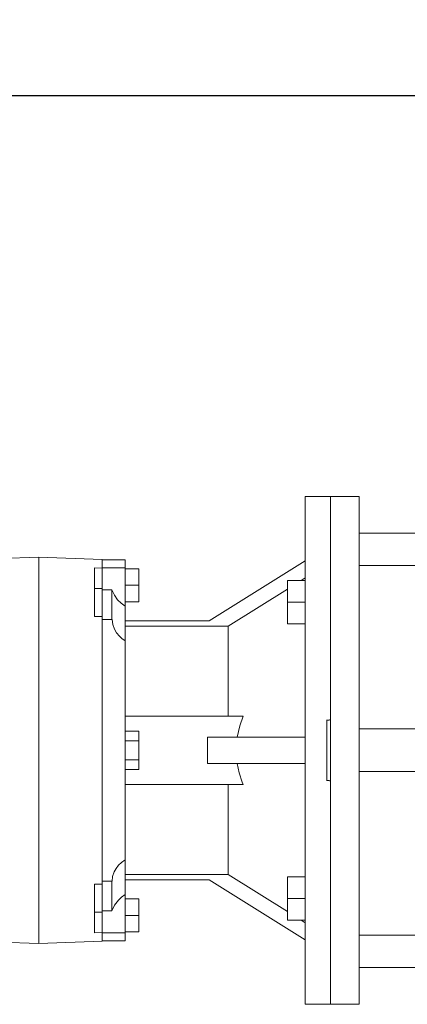
# Model space of a CAD drawing. Extents: x -467 to 3859, y -838 to 2282.
# Drawn here: x 1422 to 1574, y 1366 to 1754 of the extents above; entities that cross this region are included whole.
import ezdxf

# ---------------------------------------------------------------- set-up
doc = ezdxf.new("R2010")
doc.units = 0
doc.header["$MEASUREMENT"] = 0
doc.layers.add('10000_FRONT', color=7, linetype='Continuous')
doc.layers.add('10100_FRONT_DIM', color=7, linetype='Continuous')
doc.layers.add('AM_0', color=7, linetype='Continuous', lineweight=50)
doc.layers.add('OUTLINE', color=3, linetype='Continuous', lineweight=20)
doc.styles.add('MX_NOTE_STANDARD', font='txt.shx', dxfattribs={"height": 3.15, "bigfont": 'extfont.shx'})
doc.dimstyles.new('MXDIMSTYLE', dxfattribs={"dimtxt": 3.15, "dimasz": 2.5, "dimexe": 1.5, "dimexo": 1, "dimgap": 1, "dimtad": 1, "dimdec": 4, "dimdsep": 46, "dimtxsty": 'MX_NOTE_STANDARD', "dimcen": 2.5, "dimadec": 0, "dimazin": 0, "dimtfac": 1, "dimtdec": 4, "dimtmove": 2, "dimatfit": 3, "dimfxl": 0, "dimtolj": 1, "dimarcsym": 0})

# ---------------------------------------------------------------- blocks, each defined once
blk = doc.blocks.new('*D762')
at = {"color": 3, "linetype": 'Continuous', "lineweight": -2}
for p, q in [((814.72, 1620.06), (814.72, 1731.36)), ((1850.22, 1550.95), (1850.22, 1731.36)), ((835.72, 1723.86), (1829.22, 1723.86))]:
    blk.add_line(p, q, dxfattribs=at)
at = {"color": 3}
for points in [[(835.72, 1727.36), (835.72, 1720.36), (814.72, 1723.86)], [(1829.22, 1720.36), (1829.22, 1727.36), (1850.22, 1723.86)]]:
    blk.add_solid(points, dxfattribs=at)
at = {"layer": 'DEFPOINTS', "color": 0}
for p in [(1850.22, 1723.86), (814.72, 1611.06), (1850.22, 1541.95)]:
    blk.add_point(p, dxfattribs=at)
at = {"color": 3, "linetype": 'Continuous', "insert": (1332.47, 1741.86), "char_height": 18, "attachment_point": 5}
blk.add_mtext('\\A1;1036', dxfattribs=at)

msp = doc.modelspace()

# ---------------------------------------------------------------- linework, layer by layer
at = {"color": 7, "linetype": 'Continuous', "lineweight": 15}
msp.add_line((1544.22, 1365.99), (1544.22, 1565.99), dxfattribs=at)
msp.add_line((1544.22, 1365.99), (1544.22, 1565.99), dxfattribs=at)
at = {"color": 7, "linetype": 'Continuous', "lineweight": 13}
msp.add_line((1544.22, 1365.99), (1544.22, 1565.99), dxfattribs=at)
at = {"layer": '10000_FRONT', "color": 7, "linetype": 'Continuous', "lineweight": 15}
for p, q in [((1544.22, 1488.72), (1544.22, 1565.99)), ((1544.22, 1453.49), (1544.22, 1478.49)), ((1544.22, 1365.99), (1544.22, 1443.57))]:
    msp.add_line(p, q, dxfattribs=at)
at = {"layer": '10100_FRONT_DIM', "color": 7, "linetype": 'Continuous', "lineweight": 15}
for p, q in [((1544.22, 1542.35), (1544.22, 1478.49)), ((1544.22, 1415.52), (1544.22, 1453.49))]:
    msp.add_line(p, q, dxfattribs=at)
at = {"layer": 'AM_0', "lineweight": 15}
for p, q in [((1544.22, 1565.99), (1534.22, 1565.99)), ((1534.22, 1365.99), (1534.22, 1565.99)), ((1544.22, 1365.99), (1544.22, 1565.99)), ((1544.22, 1365.99), (1544.22, 1565.99)), ((1544.22, 1365.99), (1544.22, 1565.99)), ((1429.22, 1541.99), (1414.22, 1541.47)), ((1454.22, 1541.12), (1429.22, 1541.99)), ((1429.22, 1541.99), (1429.22, 1389.99)), ((1454.22, 1390.86), (1454.22, 1541.12)), ((1463.22, 1540.99), (1454.22, 1540.99)), ((1463.22, 1540.99), (1463.22, 1390.99)), ((1496.43, 1516.99), (1534.22, 1540.6)), ((1451.22, 1518.66), (1451.22, 1537.83)), ((1454.22, 1537.71), (1451.22, 1537.83)), ((1463.22, 1537.79), (1454.22, 1537.79)), ((1468.72, 1537.49), (1463.22, 1537.49)), ((1468.72, 1524.49), (1468.72, 1537.49)), ((1527.22, 1515.83), (1527.22, 1532.83)), ((1527.22, 1532.83), (1534.22, 1532.83)), ((1534.22, 1533.87), (1532.55, 1532.83)), ((1451.22, 1529.73), (1454.22, 1529.73)), ((1458.07, 1529.16), (1454.22, 1529.16)), ((1458.07, 1529.16), (1458.07, 1517.47)), ((1468.72, 1530.99), (1463.22, 1530.99)), ((1527.22, 1529.49), (1503.81, 1514.83)), ((1468.72, 1524.49), (1463.22, 1524.49)), ((1527.22, 1524.33), (1534.22, 1524.33)), ((1451.22, 1518.66), (1454.22, 1518.66)), ((1454.22, 1517.47), (1458.09, 1517.47)), ((1463.22, 1516.99), (1496.43, 1516.99)), ((1503.81, 1514.83), (1463.22, 1514.83)), ((1503.81, 1479.49), (1503.81, 1514.83)), ((1527.22, 1515.83), (1534.22, 1515.83)), ((1463.22, 1479.49), (1509.82, 1479.49)), ((1468.72, 1473.5), (1463.22, 1473.5)), ((1468.72, 1458.48), (1468.72, 1473.5)), ((1468.72, 1469.74), (1463.22, 1469.74)), ((1534.22, 1471.23), (1495.69, 1471.23)), ((1495.69, 1471.23), (1495.69, 1460.75)), ((1468.72, 1462.24), (1463.22, 1462.24)), ((1468.72, 1458.48), (1463.22, 1458.48)), ((1534.22, 1460.75), (1495.69, 1460.75)), ((1463.22, 1452.49), (1509.82, 1452.49)), ((1503.81, 1417.15), (1503.81, 1452.49)), ((1463.22, 1417.15), (1503.81, 1417.15)), ((1503.81, 1417.15), (1527.22, 1402.49)), ((1527.22, 1399.15), (1527.22, 1416.15)), ((1527.22, 1416.15), (1534.22, 1416.15)), ((1451.22, 1394.15), (1451.22, 1413.32)), ((1454.22, 1413.32), (1451.22, 1413.32)), ((1458.09, 1414.51), (1454.22, 1414.51)), ((1458.07, 1414.51), (1458.07, 1402.82)), ((1463.22, 1414.99), (1496.43, 1414.99)), ((1534.22, 1391.38), (1496.43, 1414.99)), ((1468.72, 1407.49), (1463.22, 1407.49)), ((1468.72, 1394.49), (1468.72, 1407.49)), ((1527.22, 1407.65), (1534.22, 1407.65)), ((1451.22, 1402.25), (1454.22, 1402.25)), ((1454.22, 1402.82), (1458.07, 1402.82)), ((1468.72, 1400.99), (1463.22, 1400.99)), ((1527.22, 1399.15), (1534.22, 1399.15)), ((1532.55, 1399.15), (1534.22, 1398.11)), ((1451.22, 1394.15), (1454.22, 1394.27)), ((1454.22, 1394.19), (1463.22, 1394.19)), ((1468.72, 1394.49), (1463.22, 1394.49)), ((1414.22, 1390.51), (1429.22, 1389.99)), ((1429.22, 1389.99), (1454.22, 1390.86)), ((1454.22, 1390.99), (1463.22, 1390.99)), ((1534.22, 1365.99), (1544.22, 1365.99))]:
    msp.add_line(p, q, dxfattribs=at)
at = {"layer": 'AM_0', "lineweight": 13}
for p, q in [((1544.22, 1365.99), (1544.22, 1565.99)), ((1544.22, 1365.99), (1544.22, 1565.99)), ((1555.42, 1565.99), (1544.22, 1565.99)), ((1555.42, 1365.99), (1555.42, 1565.99)), ((1578.72, 1551.49), (1555.42, 1551.49)), ((1578.72, 1538.76), (1555.42, 1538.76)), ((1555.42, 1474.39), (1578.72, 1474.39)), ((1578.72, 1457.59), (1555.42, 1457.59)), ((1555.42, 1393.22), (1578.72, 1393.22)), ((1555.42, 1380.49), (1578.72, 1380.49)), ((1544.22, 1365.99), (1555.42, 1365.99))]:
    msp.add_line(p, q, dxfattribs=at)
at = {"layer": 'AM_0', "lineweight": 15}
for points in [[(1463.22, 1522.76), (1461.68, 1523.87), (1460.32, 1525.27), (1459.05, 1527.1), (1458.07, 1529.16)], [(1458.09, 1517.47), (1458.36, 1515.6), (1459.03, 1513.69), (1459.85, 1512.25), (1460.99, 1510.88), (1462.01, 1509.96), (1463.22, 1509.16)], [(1509.82, 1479.49), (1508.48, 1475.69), (1507.44, 1471.23)], [(1507.44, 1460.75), (1508.25, 1457.09), (1509.43, 1453.5), (1509.82, 1452.49)], [(1463.22, 1422.82), (1461.82, 1421.87), (1460.62, 1420.71), (1459.68, 1419.47), (1458.96, 1418.14), (1458.35, 1416.35), (1458.09, 1414.51)], [(1458.07, 1402.82), (1459.13, 1405.02), (1460.62, 1407.06), (1461.82, 1408.23), (1463.22, 1409.22)]]:
    msp.add_lwpolyline(points, dxfattribs=at)
at = {"layer": 'OUTLINE', "lineweight": 15}
for p, q in [((1544.22, 1565.99), (1544.22, 1493.95)), ((1544.22, 1565.99), (1544.22, 1493.95)), ((1542.72, 1453.99), (1542.72, 1477.99)), ((1542.72, 1477.84), (1543.28, 1477.84)), ((1544.22, 1453.49), (1544.22, 1478.49)), ((1544.22, 1453.49), (1544.22, 1478.49)), ((1543.28, 1454.14), (1542.72, 1454.14)), ((1544.22, 1437.2), (1544.22, 1365.99)), ((1544.22, 1437.2), (1544.22, 1365.99))]:
    msp.add_line(p, q, dxfattribs=at)
at = {"layer": 'OUTLINE', "lineweight": 13}
for p, q in [((1544.22, 1565.99), (1544.22, 1493.95)), ((1542.72, 1453.99), (1542.72, 1477.99)), ((1542.72, 1477.84), (1543.28, 1477.84)), ((1544.22, 1453.49), (1544.22, 1478.49)), ((1543.28, 1454.14), (1542.72, 1454.14)), ((1544.22, 1437.2), (1544.22, 1365.99))]:
    msp.add_line(p, q, dxfattribs=at)
at = {"layer": 'OUTLINE', "lineweight": 15}
for centre, start, end in [((1543.28, 1478.84), 270, 339.5127), ((1543.28, 1478.84), 270, 339.5127), ((1543.28, 1453.14), 20.4873, 90), ((1543.28, 1453.14), 20.4873, 90)]:
    msp.add_arc(centre, 1, start, end, dxfattribs=at)
at = {"layer": 'OUTLINE', "lineweight": 13}
for centre, start, end in [((1543.28, 1478.84), 270, 339.5127), ((1543.28, 1453.14), 20.4873, 90)]:
    msp.add_arc(centre, 1, start, end, dxfattribs=at)

# ---------------------------------------------------------------- dimensions: what is measured, and where the dimension line sits
at = {"color": 3, "linetype": 'Continuous'}
dim = msp.add_linear_dim(base=(1850.21909488, 1723.86), p1=(814.71909488, 1611.06), p2=(1850.21909488, 1541.9488659), dimstyle='MXDIMSTYLE', override={"dimscale": 3, "dimtxt": 6, "dimasz": 7, "dimexe": 2.501, "dimexo": 3, "dimgap": 3, "dimtoh": 1, "dimdec": 0, "dimzin": 9, "dimtxsty": 'Standard', "dimcen": 0, "dimclrd": 3, "dimclre": 3, "dimclrt": 3, "dimtdec": 0, "dimtofl": 0, "dimtmove": 0, "dimtzin": 0}, dxfattribs=at)
dim.commit()
dim.dimension.update_dxf_attribs({"geometry": '*D762', "text_midpoint": (1332.46909488, 1741.86)})

doc.saveas('drawing.dxf')
